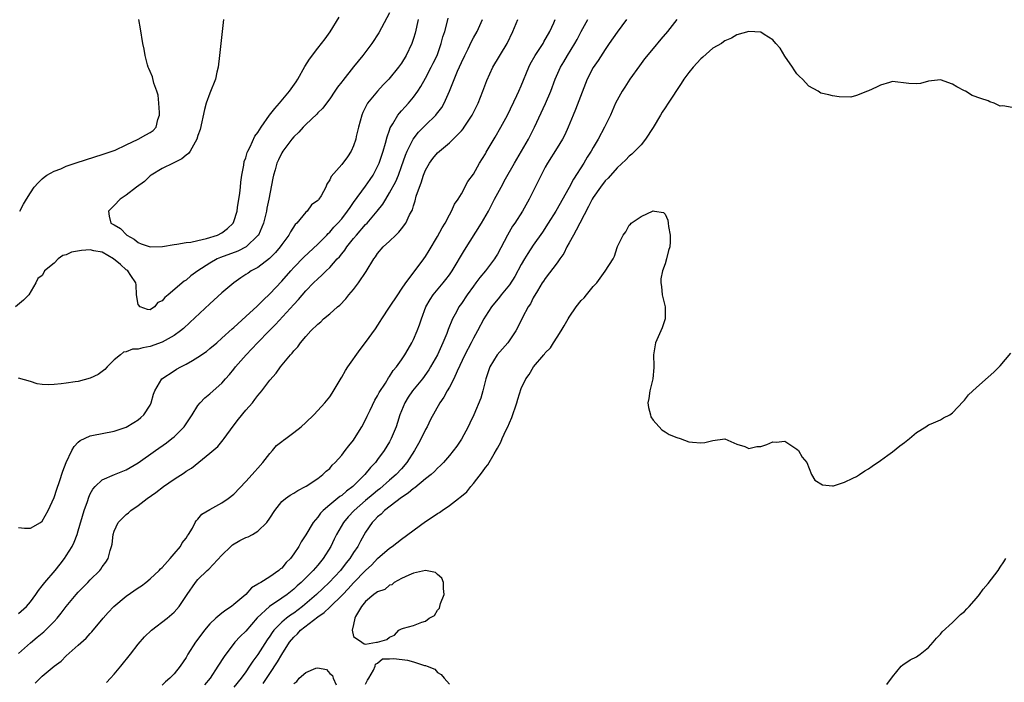
# Model space of a CAD drawing. Units: inches. Extents: x 2568000 to 2571000, y 1527000 to 1530000.
# Drawn here: x 2570093 to 2570258, y 1528170 to 1528281 of the extents above; entities that cross this region are included whole.
import ezdxf

# ---------------------------------------------------------------- set-up
doc = ezdxf.new("R2010")
doc.units = ezdxf.units.IN
doc.header["$MEASUREMENT"] = 0
doc.layers.add('LD25681527_2ft', color=123, linetype='Continuous')

msp = doc.modelspace()

# ---------------------------------------------------------------- linework, layer by layer
at = {"layer": 'LD25681527_2ft'}
for points, elevation in [([(2570155, 1528282.09), (2570153.22, 1528278.78), (2570152.03, 1528277), (2570150.51, 1528275), (2570149, 1528273.08), (2570147.18, 1528270.82), (2570147, 1528270.56), (2570146.32, 1528269.68), (2570145.84, 1528269), (2570145, 1528267.73), (2570144.44, 1528267), (2570143.84, 1528266.16), (2570143, 1528265.38), (2570142.83, 1528265.17), (2570141, 1528263.47), (2570140.56, 1528263), (2570139.82, 1528262.18), (2570139, 1528261.41), (2570138.66, 1528261), (2570137.16, 1528259), (2570137, 1528258.73), (2570136.43, 1528257.57), (2570136.18, 1528257), (2570135.88, 1528255.88), (2570135.61, 1528255), (2570135.5, 1528254.5), (2570134.85, 1528251), (2570134.52, 1528249.48), (2570134.44, 1528249), (2570133.93, 1528247), (2570133.08, 1528245), (2570133, 1528244.9), (2570131.04, 1528243), (2570129.68, 1528242.32), (2570126.75, 1528241.25), (2570126.2, 1528241), (2570125, 1528240.31), (2570122.95, 1528239), (2570121.83, 1528238.17), (2570121, 1528237.44), (2570120.71, 1528237.29), (2570118.04, 1528235), (2570117.45, 1528234.55), (2570117, 1528234), (2570116.29, 1528233.71), (2570115.75, 1528233), (2570115, 1528232.53), (2570114.58, 1528232.58), (2570113.34, 1528233), (2570113, 1528233.39), (2570112.73, 1528235), (2570112.66, 1528236.66), (2570112.63, 1528237), (2570111.78, 1528238.22), (2570111.29, 1528239), (2570111.13, 1528239.13), (2570111, 1528239.2), (2570110.08, 1528240.08), (2570108.9, 1528241), (2570107, 1528242.12), (2570105.63, 1528242.37), (2570105, 1528242.52), (2570103.57, 1528242.43), (2570101.86, 1528242.14), (2570101, 1528241.69), (2570100.41, 1528241.59), (2570099.65, 1528241), (2570099, 1528240.32), (2570097.34, 1528239), (2570097.26, 1528238.74), (2570097, 1528238.23), (2570096.27, 1528237.72), (2570095.94, 1528237), (2570094.75, 1528235), (2570093.85, 1528234.15), (2570092.54, 1528233)], 7646), ([(2570093, 1528196.17), (2570094.05, 1528196.05), (2570095, 1528196.03), (2570096.68, 1528197), (2570097, 1528197.2), (2570097.97, 1528199), (2570099, 1528201.16), (2570099.42, 1528202.58), (2570099.87, 1528203.87), (2570100.41, 1528205.59), (2570101, 1528207), (2570101.95, 1528209), (2570102.31, 1528209.69), (2570103, 1528210.39), (2570103.33, 1528210.67), (2570105, 1528211.47), (2570105.57, 1528211.57), (2570107, 1528211.88), (2570109, 1528212.27), (2570111, 1528212.93), (2570112.3, 1528213.7), (2570113, 1528214.15), (2570113.48, 1528214.52), (2570113.97, 1528215), (2570115, 1528216.61), (2570115.2, 1528217), (2570115.58, 1528218.42), (2570115.77, 1528219), (2570116.95, 1528221), (2570119, 1528222.35), (2570119.41, 1528222.59), (2570120.11, 1528223), (2570121, 1528223.44), (2570122.06, 1528224.06), (2570123, 1528224.58), (2570124.43, 1528225.57), (2570125, 1528226.03), (2570126.14, 1528227), (2570127, 1528227.76), (2570128.69, 1528229.31), (2570129, 1528229.57), (2570131, 1528231.38), (2570132.87, 1528233.13), (2570133, 1528233.24), (2570133.86, 1528234.14), (2570135, 1528235.17), (2570137, 1528237.27), (2570138.48, 1528239), (2570139, 1528239.58), (2570140.68, 1528241.32), (2570143, 1528243.46), (2570144.53, 1528245), (2570144.75, 1528245.25), (2570145, 1528245.48), (2570145.71, 1528246.29), (2570146.38, 1528247), (2570147, 1528247.73), (2570147.99, 1528249), (2570148.39, 1528249.61), (2570149, 1528250.42), (2570151, 1528253.15), (2570151.74, 1528254.25), (2570152.23, 1528255), (2570153, 1528256.46), (2570153.25, 1528257), (2570153.68, 1528258.32), (2570153.93, 1528259), (2570154.34, 1528260.34), (2570154.59, 1528261.41), (2570155, 1528262.49), (2570155.12, 1528262.88), (2570155.55, 1528263.55), (2570156.38, 1528265), (2570156.65, 1528265.35), (2570157, 1528265.72), (2570157.59, 1528266.41), (2570158.16, 1528267), (2570159, 1528267.99), (2570159.72, 1528269), (2570160.22, 1528269.78), (2570161, 1528271.19), (2570161.95, 1528273), (2570162.3, 1528273.7), (2570162.92, 1528275), (2570163.64, 1528277), (2570163.91, 1528278.09), (2570164.21, 1528279), (2570164.68, 1528280.68), (2570164.78, 1528281.22)], 7650), ([(2570159.8, 1528281), (2570159.27, 1528278.73), (2570159, 1528277.79), (2570158.74, 1528277), (2570157.79, 1528275), (2570157, 1528273.7), (2570156.49, 1528273), (2570154.85, 1528271), (2570153.94, 1528270.06), (2570152.96, 1528269), (2570151.33, 1528267), (2570151.2, 1528266.8), (2570150.54, 1528265.46), (2570150.36, 1528265), (2570149.82, 1528263), (2570149.44, 1528261.44), (2570149.35, 1528261), (2570149, 1528259.88), (2570148.57, 1528259), (2570147.95, 1528258.05), (2570147, 1528256.77), (2570145.23, 1528254.77), (2570145, 1528254.19), (2570144.5, 1528253.5), (2570144.34, 1528253), (2570143.56, 1528251.56), (2570143.2, 1528251), (2570143.1, 1528250.9), (2570143, 1528250.75), (2570141.97, 1528250.03), (2570141.23, 1528249), (2570141, 1528248.79), (2570139.51, 1528247), (2570139.24, 1528246.76), (2570138.45, 1528245.55), (2570138.18, 1528245), (2570137, 1528243.44), (2570136.7, 1528243), (2570135.92, 1528242.08), (2570134.94, 1528241.06), (2570133, 1528239.6), (2570131.9, 1528239), (2570131.36, 1528238.64), (2570131, 1528238.39), (2570130.15, 1528237.85), (2570128.98, 1528237), (2570127, 1528235.32), (2570125, 1528233.53), (2570121.63, 1528230.37), (2570120.58, 1528229.42), (2570120.06, 1528229), (2570119, 1528228.25), (2570117, 1528227.12), (2570115, 1528226.36), (2570113.81, 1528226.19), (2570113, 1528225.93), (2570112.06, 1528225.94), (2570111, 1528225.52), (2570110.56, 1528225.44), (2570110.04, 1528225), (2570109, 1528224.18), (2570107.81, 1528223), (2570107.45, 1528222.55), (2570107, 1528222.19), (2570106.31, 1528221.69), (2570105, 1528221.11), (2570103, 1528220.57), (2570102.47, 1528220.47), (2570101, 1528220.28), (2570100.13, 1528220.13), (2570099, 1528220.06), (2570097.97, 1528219.97), (2570097, 1528220.02), (2570096.16, 1528220.16), (2570095, 1528220.53), (2570093, 1528221.09)], 7648), ([(2570093, 1528175.15), (2570095, 1528176.92), (2570096.16, 1528177.84), (2570097.25, 1528178.75), (2570097.53, 1528179), (2570099, 1528180.45), (2570099.5, 1528181), (2570100.16, 1528181.84), (2570101.01, 1528183), (2570102.67, 1528185), (2570103, 1528185.36), (2570104.62, 1528187), (2570105, 1528187.42), (2570106.58, 1528189), (2570106.77, 1528189.23), (2570107, 1528189.61), (2570107.61, 1528190.39), (2570108, 1528191), (2570108.33, 1528192.33), (2570108.56, 1528193), (2570108.64, 1528193.36), (2570108.81, 1528195), (2570109, 1528195.55), (2570109.69, 1528197), (2570111, 1528198.32), (2570111.38, 1528198.62), (2570111.76, 1528199), (2570113, 1528199.84), (2570114.52, 1528201), (2570115.97, 1528202.03), (2570117.23, 1528203), (2570119, 1528204.23), (2570120.68, 1528205.32), (2570121, 1528205.56), (2570121.9, 1528206.1), (2570125, 1528208.58), (2570126.29, 1528209.71), (2570127, 1528210.55), (2570127.22, 1528210.78), (2570127.35, 1528211), (2570128.89, 1528213.11), (2570129.77, 1528214.23), (2570131, 1528215.75), (2570132.1, 1528217), (2570132.49, 1528217.51), (2570133, 1528218.22), (2570133.37, 1528218.63), (2570133.68, 1528219), (2570135, 1528220.77), (2570136.06, 1528221.94), (2570136.77, 1528223), (2570138.43, 1528225), (2570138.73, 1528225.27), (2570139, 1528225.67), (2570139.68, 1528226.32), (2570140.12, 1528227), (2570141, 1528228.03), (2570141.87, 1528229), (2570143, 1528230.11), (2570143.49, 1528230.51), (2570143.99, 1528231), (2570145, 1528231.82), (2570146.3, 1528233), (2570146.69, 1528233.31), (2570147.67, 1528234.33), (2570148.21, 1528235), (2570149, 1528235.93), (2570149.83, 1528237), (2570151.09, 1528238.91), (2570152.35, 1528241), (2570152.64, 1528241.36), (2570153, 1528241.91), (2570153.91, 1528243), (2570155, 1528244), (2570156.02, 1528245), (2570156.54, 1528245.46), (2570157, 1528246.04), (2570157.71, 1528247), (2570158.35, 1528248.35), (2570158.8, 1528249.2), (2570159, 1528249.9), (2570159.28, 1528250.72), (2570159.46, 1528251.46), (2570159.98, 1528253), (2570160.27, 1528253.73), (2570160.66, 1528255), (2570161, 1528255.84), (2570161.65, 1528257), (2570162.22, 1528257.78), (2570163, 1528258.71), (2570163.31, 1528259), (2570165, 1528260.4), (2570165.64, 1528261), (2570167, 1528262.42), (2570167.27, 1528262.73), (2570167.46, 1528263), (2570168.77, 1528265), (2570169.77, 1528267), (2570170.57, 1528269), (2570171.22, 1528270.78), (2570172.25, 1528273), (2570174.62, 1528277), (2570175.6, 1528279), (2570176.41, 1528281)], 7654), ([(2570093, 1528181.83), (2570094.35, 1528183), (2570095, 1528183.73), (2570095.92, 1528185), (2570096.35, 1528185.65), (2570097, 1528186.43), (2570097.44, 1528187), (2570099.12, 1528189), (2570099.97, 1528190.03), (2570100.72, 1528191), (2570101, 1528191.43), (2570101.97, 1528193), (2570102.31, 1528193.69), (2570102.8, 1528195), (2570103, 1528195.63), (2570104, 1528199), (2570104.53, 1528200.53), (2570104.76, 1528201.24), (2570105, 1528201.76), (2570105.44, 1528202.56), (2570105.84, 1528203), (2570107, 1528204.12), (2570109.04, 1528205), (2570111, 1528205.8), (2570113, 1528206.97), (2570115.93, 1528209), (2570117.72, 1528210.28), (2570118.62, 1528211), (2570119, 1528211.33), (2570120.68, 1528213), (2570122.02, 1528215), (2570123, 1528216.55), (2570123.36, 1528217), (2570124.17, 1528217.83), (2570125, 1528218.49), (2570125.54, 1528219), (2570127, 1528220.29), (2570127.6, 1528221), (2570128.27, 1528221.73), (2570129, 1528222.61), (2570129.29, 1528223), (2570131.05, 1528225), (2570132.01, 1528225.99), (2570132.95, 1528227), (2570134.89, 1528229), (2570135.94, 1528230.06), (2570139, 1528233.42), (2570139.77, 1528234.23), (2570141, 1528235.68), (2570142.28, 1528237), (2570143, 1528237.71), (2570143.7, 1528238.3), (2570144.39, 1528239), (2570145, 1528239.58), (2570146.26, 1528241), (2570146.62, 1528241.38), (2570147, 1528241.87), (2570147.51, 1528242.49), (2570147.84, 1528243), (2570149, 1528244.42), (2570149.48, 1528245), (2570151, 1528246.75), (2570151.24, 1528247), (2570152.93, 1528249), (2570153.85, 1528250.15), (2570154.36, 1528251), (2570155, 1528252.03), (2570156.04, 1528253.96), (2570156.47, 1528255), (2570157, 1528256.42), (2570157.68, 1528258.32), (2570157.95, 1528259), (2570158.95, 1528261), (2570159.85, 1528262.15), (2570161, 1528263.34), (2570162.7, 1528265), (2570162.84, 1528265.16), (2570163.7, 1528266.3), (2570164.09, 1528267), (2570165, 1528269), (2570166.37, 1528272.37), (2570167, 1528273.8), (2570167.56, 1528275), (2570168.1, 1528276.1), (2570168.67, 1528277.33), (2570169, 1528277.94), (2570169.61, 1528279), (2570170.53, 1528281)], 7652), ([(2570093.22, 1528249), (2570093.84, 1528250.16), (2570094.34, 1528251), (2570095, 1528252.04), (2570095.65, 1528253), (2570096.28, 1528253.72), (2570097, 1528254.37), (2570097.32, 1528254.68), (2570097.77, 1528255), (2570099, 1528255.65), (2570100.07, 1528256.07), (2570101, 1528256.49), (2570102.47, 1528257), (2570104.38, 1528257.62), (2570107, 1528258.42), (2570109, 1528259.11), (2570109.19, 1528259.19), (2570111, 1528260.08), (2570113, 1528261.02), (2570114.29, 1528261.71), (2570115, 1528262.11), (2570115.54, 1528262.46), (2570116.02, 1528263), (2570116.29, 1528264.29), (2570116.55, 1528265), (2570116.55, 1528265.45), (2570116.47, 1528267), (2570116.33, 1528268.33), (2570116.15, 1528269), (2570115.62, 1528270.38), (2570115.39, 1528271.39), (2570115, 1528272.28), (2570114.8, 1528272.8), (2570114.7, 1528273), (2570114.57, 1528273.43), (2570114.17, 1528275), (2570114.01, 1528276.01), (2570113.81, 1528277), (2570113.42, 1528279.42), (2570113.13, 1528281)], 7646), ([(2570095.81, 1528170.19), (2570096.64, 1528171), (2570097, 1528171.33), (2570099, 1528173), (2570100.13, 1528173.87), (2570101, 1528174.73), (2570103, 1528176.5), (2570104.31, 1528177.69), (2570105, 1528178.46), (2570105.27, 1528178.73), (2570107.17, 1528181), (2570108.02, 1528181.98), (2570108.95, 1528183), (2570111, 1528184.69), (2570113, 1528186.09), (2570113.56, 1528186.44), (2570114.28, 1528187), (2570115, 1528187.57), (2570116.52, 1528189), (2570116.74, 1528189.26), (2570117, 1528189.51), (2570118.37, 1528191), (2570119, 1528191.79), (2570120.06, 1528193), (2570120.38, 1528193.62), (2570121, 1528194.38), (2570121.24, 1528194.76), (2570121.43, 1528195), (2570122.07, 1528196.07), (2570122.54, 1528197), (2570122.71, 1528197.29), (2570123, 1528197.58), (2570123.63, 1528198.37), (2570125, 1528199.19), (2570127, 1528200.27), (2570128.05, 1528201), (2570129, 1528201.75), (2570131, 1528203.82), (2570132.07, 1528205), (2570132.49, 1528205.51), (2570133, 1528206.07), (2570133.82, 1528207), (2570135, 1528208.52), (2570135.43, 1528209), (2570136.12, 1528209.88), (2570137, 1528210.5), (2570137.27, 1528210.73), (2570137.66, 1528211), (2570139, 1528212.03), (2570140.21, 1528213), (2570141, 1528213.72), (2570142.34, 1528215), (2570143, 1528215.68), (2570144.2, 1528217), (2570145, 1528217.99), (2570145.41, 1528218.59), (2570146.9, 1528221.1), (2570147, 1528221.25), (2570147.64, 1528222.36), (2570148.05, 1528223), (2570150.11, 1528225.89), (2570151, 1528227.04), (2570152.66, 1528229.34), (2570153.44, 1528230.56), (2570153.69, 1528231), (2570155, 1528232.94), (2570156.36, 1528235), (2570157, 1528235.94), (2570157.7, 1528237), (2570159.96, 1528239.96), (2570160.73, 1528241), (2570161, 1528241.4), (2570161.59, 1528242.41), (2570163, 1528244.75), (2570163.79, 1528246.21), (2570164.28, 1528247), (2570165, 1528248.36), (2570165.36, 1528249), (2570165.86, 1528250.14), (2570166.44, 1528251), (2570167, 1528251.9), (2570168.09, 1528253.91), (2570169, 1528255.18), (2570170.04, 1528257), (2570171, 1528258.56), (2570171.15, 1528258.85), (2570172.66, 1528261.34), (2570173.6, 1528263), (2570174.67, 1528265), (2570176.27, 1528268.27), (2570176.61, 1528269), (2570177, 1528269.92), (2570178.24, 1528273), (2570178.49, 1528273.51), (2570179.34, 1528275), (2570180, 1528276), (2570180.64, 1528277), (2570180.76, 1528277.24), (2570181.78, 1528279), (2570182.45, 1528280.45), (2570182.68, 1528281)], 7656), ([(2570107.7, 1528170.3), (2570108.39, 1528171), (2570109, 1528171.68), (2570110.1, 1528173), (2570111.71, 1528175), (2570113, 1528176.66), (2570114.08, 1528177.92), (2570115.23, 1528179), (2570117.84, 1528181), (2570119, 1528182.02), (2570119.87, 1528183), (2570121.19, 1528185), (2570122.59, 1528187), (2570123, 1528187.46), (2570124.52, 1528189), (2570124.79, 1528189.21), (2570127, 1528191.56), (2570128.46, 1528193), (2570128.74, 1528193.26), (2570129.98, 1528194.02), (2570131, 1528194.49), (2570131.37, 1528194.63), (2570132.09, 1528195), (2570133, 1528195.56), (2570134.5, 1528197), (2570135, 1528197.74), (2570135.81, 1528199), (2570137, 1528200.48), (2570137.6, 1528201), (2570138.42, 1528201.58), (2570139, 1528201.92), (2570139.65, 1528202.35), (2570140.94, 1528203), (2570141.09, 1528203.09), (2570143, 1528204.37), (2570143.86, 1528205), (2570144.42, 1528205.58), (2570145, 1528206.04), (2570145.43, 1528206.57), (2570145.9, 1528207), (2570147, 1528208.26), (2570147.59, 1528209), (2570148.19, 1528209.81), (2570149, 1528210.77), (2570149.16, 1528211), (2570150.39, 1528213), (2570151, 1528214.17), (2570151.26, 1528214.74), (2570151.77, 1528215.77), (2570152.55, 1528217.45), (2570153, 1528218.14), (2570153.27, 1528218.73), (2570154.29, 1528220.29), (2570154.83, 1528221.17), (2570155, 1528221.38), (2570155.62, 1528222.38), (2570156.13, 1528223), (2570157, 1528224.18), (2570157.56, 1528225), (2570158.08, 1528225.92), (2570158.74, 1528227), (2570159, 1528227.56), (2570159.6, 1528229), (2570159.98, 1528230.02), (2570160.31, 1528231), (2570161.08, 1528233), (2570161.77, 1528234.23), (2570162.29, 1528235), (2570163.96, 1528237), (2570164.42, 1528237.58), (2570165, 1528238.37), (2570165.43, 1528239), (2570167.53, 1528242.47), (2570170.37, 1528247), (2570171.51, 1528249), (2570172.53, 1528251), (2570173.61, 1528253), (2570174.37, 1528254.37), (2570175.87, 1528257), (2570178.18, 1528261), (2570179.22, 1528263), (2570181.04, 1528266.96), (2570181.93, 1528269), (2570182.67, 1528271), (2570183.53, 1528273), (2570184.08, 1528273.92), (2570184.7, 1528275), (2570185.95, 1528277), (2570186.33, 1528277.67), (2570187, 1528278.96), (2570188.13, 1528281)], 7658), ([(2570127.27, 1528281), (2570126.82, 1528277), (2570126.61, 1528275), (2570126.37, 1528273), (2570126.17, 1528272.17), (2570125.92, 1528271), (2570125, 1528268.69), (2570124.35, 1528267), (2570124.07, 1528265.93), (2570123.36, 1528262.64), (2570123, 1528261.61), (2570122.83, 1528261), (2570122.53, 1528260.53), (2570121.69, 1528259), (2570121.4, 1528258.6), (2570121, 1528258.34), (2570120.3, 1528257.7), (2570118.96, 1528257.04), (2570118.85, 1528257), (2570117, 1528256.08), (2570115.16, 1528255), (2570115, 1528254.88), (2570114.06, 1528253.94), (2570112.73, 1528253), (2570111, 1528251.63), (2570109.99, 1528251), (2570109, 1528249.93), (2570108.08, 1528249), (2570108.17, 1528248.17), (2570108.45, 1528247), (2570109, 1528246.71), (2570110.08, 1528246.08), (2570111.12, 1528245), (2570112.32, 1528244.32), (2570113, 1528243.76), (2570113.52, 1528243.52), (2570115, 1528243), (2570117.07, 1528243.07), (2570119, 1528243.42), (2570119.45, 1528243.45), (2570121, 1528243.73), (2570121.83, 1528243.83), (2570123, 1528244.11), (2570124.41, 1528244.41), (2570126.27, 1528245), (2570127, 1528245.36), (2570127.93, 1528246.07), (2570128.9, 1528247), (2570129, 1528247.23), (2570129.52, 1528249), (2570129.62, 1528249.62), (2570129.99, 1528251.99), (2570130.11, 1528253), (2570130.18, 1528253.82), (2570130.35, 1528255), (2570130.66, 1528256.66), (2570130.73, 1528257.27), (2570131, 1528257.91), (2570131.24, 1528258.76), (2570131.33, 1528259), (2570131.7, 1528259.7), (2570132.51, 1528261.49), (2570133, 1528262.11), (2570133.54, 1528263), (2570134.97, 1528265.03), (2570135.85, 1528266.15), (2570136.61, 1528267), (2570138.28, 1528269), (2570139.41, 1528270.59), (2570139.69, 1528271), (2570140.87, 1528273.13), (2570141.62, 1528274.38), (2570143, 1528276.21), (2570144.26, 1528277.74), (2570145.1, 1528278.9), (2570146.6, 1528281.4)], 7644), ([(2570194.57, 1528281), (2570193, 1528278.89), (2570191.68, 1528277), (2570191, 1528275.99), (2570189.84, 1528274.16), (2570189, 1528272.96), (2570188, 1528271), (2570187.7, 1528270.3), (2570186.05, 1528265.95), (2570185.65, 1528265), (2570184.83, 1528263), (2570184.27, 1528261.73), (2570183.9, 1528261), (2570183, 1528259.55), (2570181.38, 1528257), (2570181, 1528256.31), (2570180.32, 1528255), (2570179.32, 1528253), (2570178.3, 1528251), (2570177.18, 1528249), (2570175.9, 1528247), (2570175.54, 1528246.46), (2570174.67, 1528245), (2570173, 1528241.81), (2570172.71, 1528241.29), (2570172.5, 1528241), (2570171, 1528239), (2570170.1, 1528237.9), (2570169.43, 1528237), (2570169, 1528236.47), (2570167.95, 1528235), (2570167, 1528233.59), (2570166.59, 1528233), (2570166.16, 1528232.16), (2570165.53, 1528231), (2570164.8, 1528229.2), (2570164.58, 1528228.58), (2570163.92, 1528227), (2570162.98, 1528225), (2570161.85, 1528223), (2570161.53, 1528222.47), (2570160.47, 1528221), (2570158.83, 1528219), (2570158.08, 1528217.92), (2570157.53, 1528217), (2570156.7, 1528215), (2570156.32, 1528213.68), (2570156.08, 1528213), (2570155.28, 1528211), (2570155, 1528210.49), (2570154.1, 1528209), (2570153, 1528207.51), (2570152.62, 1528207), (2570151.83, 1528206.17), (2570150.89, 1528205), (2570148.86, 1528203), (2570147.78, 1528202.22), (2570147, 1528201.52), (2570146.68, 1528201.32), (2570145, 1528199.96), (2570143.9, 1528199), (2570143.46, 1528198.54), (2570143, 1528197.91), (2570142.23, 1528197), (2570141, 1528194.95), (2570140.24, 1528193.76), (2570139.83, 1528193), (2570139, 1528191.75), (2570138.44, 1528191), (2570137.7, 1528190.3), (2570137, 1528189.39), (2570136.76, 1528189.24), (2570136.52, 1528189), (2570135, 1528187.95), (2570133.51, 1528187), (2570133.16, 1528186.84), (2570133, 1528186.7), (2570131.92, 1528186.08), (2570131.01, 1528185), (2570129, 1528183.3), (2570128.61, 1528183), (2570127.64, 1528182.36), (2570127, 1528181.87), (2570125.96, 1528181), (2570125, 1528180.07), (2570124.06, 1528179), (2570123, 1528177.53), (2570122.58, 1528177), (2570121.31, 1528175), (2570121, 1528174.47), (2570120.03, 1528173), (2570119, 1528171.76), (2570118.28, 1528171), (2570117.58, 1528170.42), (2570117, 1528169.82)], 7660), ([(2570203, 1528280.99), (2570201.43, 1528279), (2570200.3, 1528277.7), (2570199, 1528276.16), (2570197.6, 1528274.4), (2570196.74, 1528273.26), (2570195.12, 1528271), (2570194.31, 1528269.69), (2570193.83, 1528269), (2570192.74, 1528267), (2570191.87, 1528265), (2570191, 1528263.21), (2570190.91, 1528263), (2570189.83, 1528261), (2570189, 1528259.63), (2570188.66, 1528259), (2570188.01, 1528257.99), (2570187.45, 1528257), (2570185.7, 1528254.3), (2570185, 1528252.95), (2570182.74, 1528249), (2570181.5, 1528247), (2570180.53, 1528245.47), (2570179, 1528243.32), (2570178.07, 1528241.93), (2570177.55, 1528241), (2570177, 1528240.06), (2570175.91, 1528238.09), (2570175, 1528236.68), (2570173.65, 1528235), (2570173.37, 1528234.63), (2570172.03, 1528233), (2570171, 1528231.43), (2570170.75, 1528231), (2570169.7, 1528229), (2570169, 1528227.79), (2570168.61, 1528227), (2570167.56, 1528225), (2570166.26, 1528222.26), (2570165.71, 1528221), (2570165, 1528219.62), (2570164.64, 1528219), (2570164.08, 1528217.92), (2570163.41, 1528217), (2570161.82, 1528214.18), (2570161.28, 1528213), (2570161, 1528212.53), (2570160.27, 1528211), (2570159.81, 1528210.19), (2570159.17, 1528209), (2570157.9, 1528207), (2570157, 1528205.98), (2570156.09, 1528205), (2570155, 1528204.08), (2570153.37, 1528202.63), (2570153, 1528202.34), (2570152.27, 1528201.73), (2570151, 1528200.67), (2570149.06, 1528199), (2570148.07, 1528197.93), (2570147.3, 1528197), (2570146.15, 1528195), (2570145.76, 1528194.24), (2570145.18, 1528193), (2570143.92, 1528191), (2570143, 1528189.9), (2570142.22, 1528189), (2570140.22, 1528187), (2570139.58, 1528186.42), (2570139, 1528185.87), (2570137.92, 1528185), (2570137, 1528184.34), (2570134.95, 1528183), (2570132.9, 1528181.1), (2570131, 1528178.85), (2570130.05, 1528177.95), (2570129.18, 1528177), (2570127.35, 1528174.65), (2570126.32, 1528173), (2570125.01, 1528171), (2570124.1, 1528169.9)], 7662), ([(2570259, 1528266.28), (2570257.42, 1528266.58), (2570257, 1528266.53), (2570255.95, 1528267), (2570255.26, 1528267.26), (2570255, 1528267.41), (2570253.77, 1528267.77), (2570252.32, 1528268.32), (2570251.19, 1528269), (2570251, 1528269.07), (2570249.72, 1528269.72), (2570249, 1528270.2), (2570247, 1528270.93), (2570245, 1528270.7), (2570243.68, 1528270.32), (2570243, 1528270.22), (2570241.71, 1528270.29), (2570239, 1528270.61), (2570238.48, 1528270.48), (2570237, 1528270.03), (2570236.33, 1528269.67), (2570235, 1528269.05), (2570234.84, 1528269), (2570233, 1528268.27), (2570232.03, 1528268.03), (2570230.07, 1528268.07), (2570229, 1528268.23), (2570228.39, 1528268.39), (2570227, 1528268.68), (2570226.56, 1528269), (2570225, 1528269.83), (2570223.97, 1528271), (2570223.47, 1528271.47), (2570223, 1528271.93), (2570222.56, 1528272.56), (2570222.3, 1528273), (2570221, 1528274.89), (2570220.22, 1528276.21), (2570219.5, 1528277), (2570219, 1528277.59), (2570217.54, 1528278.46), (2570217, 1528278.85), (2570214.98, 1528278.98), (2570213, 1528278.41), (2570212.13, 1528277.87), (2570211, 1528277.43), (2570210.77, 1528277.23), (2570210.41, 1528277), (2570209, 1528276.2), (2570207.32, 1528274.68), (2570207, 1528274.42), (2570205.71, 1528273), (2570205, 1528272.14), (2570204.14, 1528271), (2570203.72, 1528270.28), (2570201.53, 1528267), (2570201, 1528266.25), (2570200.51, 1528265.49), (2570200.24, 1528265), (2570199.03, 1528262.97), (2570197.77, 1528261), (2570197, 1528260.08), (2570195.48, 1528258.52), (2570195, 1528258.15), (2570194.45, 1528257.55), (2570193, 1528256.24), (2570191.5, 1528254.5), (2570191, 1528254.04), (2570190.23, 1528253), (2570189, 1528251.24), (2570188.86, 1528251), (2570188.24, 1528249.76), (2570186.77, 1528247), (2570186.19, 1528245.81), (2570185.7, 1528245), (2570185, 1528243.68), (2570184.62, 1528243), (2570184.09, 1528241.91), (2570183.44, 1528241), (2570183, 1528240.35), (2570181, 1528237.75), (2570180.71, 1528237.29), (2570180.51, 1528237), (2570179.7, 1528235.7), (2570179, 1528234.52), (2570178.51, 1528233.49), (2570178.17, 1528233), (2570177.21, 1528231.21), (2570176.41, 1528229.59), (2570176.1, 1528229), (2570174.75, 1528227), (2570172.99, 1528225.01), (2570171.74, 1528223), (2570171.08, 1528221), (2570170.59, 1528219), (2570170.22, 1528217.78), (2570169.07, 1528215), (2570168.42, 1528213.58), (2570168.15, 1528213), (2570167, 1528210.9), (2570166.24, 1528209.76), (2570165, 1528208.16), (2570164, 1528207), (2570163.49, 1528206.51), (2570163, 1528206.1), (2570162.5, 1528205.5), (2570161.92, 1528205), (2570161, 1528204.29), (2570159.21, 1528202.79), (2570159, 1528202.67), (2570158.12, 1528201.88), (2570157, 1528201.2), (2570154.17, 1528199), (2570153.59, 1528198.41), (2570153, 1528197.94), (2570152.56, 1528197.44), (2570152.1, 1528197), (2570151, 1528195.39), (2570150.13, 1528193.87), (2570149.67, 1528193), (2570149, 1528192.01), (2570148.36, 1528191), (2570147.75, 1528190.25), (2570146.79, 1528189), (2570144.93, 1528187), (2570142.77, 1528185), (2570140.46, 1528183), (2570139, 1528181.87), (2570138.47, 1528181.53), (2570137.77, 1528181), (2570137, 1528180.37), (2570135.65, 1528179), (2570135.37, 1528178.63), (2570135, 1528178.05), (2570134.57, 1528177.43), (2570133, 1528174.94), (2570132.17, 1528173.83), (2570131.63, 1528173), (2570131, 1528172.08), (2570130.19, 1528171), (2570129, 1528169.52)], 7664), ([(2570133.88, 1528170.12), (2570135, 1528171.81), (2570136.29, 1528173.71), (2570137, 1528174.94), (2570138.3, 1528177), (2570139, 1528177.84), (2570139.6, 1528178.4), (2570140.12, 1528179), (2570143, 1528181.27), (2570144.05, 1528181.95), (2570145, 1528182.86), (2570145.08, 1528182.92), (2570145.14, 1528183), (2570147, 1528184.8), (2570147.18, 1528185), (2570148.07, 1528185.93), (2570149, 1528186.94), (2570151, 1528188.96), (2570152.04, 1528189.96), (2570153, 1528190.97), (2570155, 1528192.72), (2570155.43, 1528193), (2570157, 1528194.24), (2570161, 1528197.14), (2570162.13, 1528197.87), (2570163, 1528198.48), (2570163.35, 1528198.65), (2570163.79, 1528199), (2570165, 1528199.82), (2570166.49, 1528201), (2570166.79, 1528201.21), (2570167, 1528201.4), (2570167.89, 1528202.11), (2570168.56, 1528203), (2570169, 1528203.52), (2570170.53, 1528205.47), (2570171, 1528206.2), (2570171.39, 1528206.61), (2570172.46, 1528208.46), (2570172.87, 1528209.13), (2570173, 1528209.4), (2570173.59, 1528210.41), (2570173.8, 1528211), (2570174.47, 1528212.47), (2570174.73, 1528213), (2570175, 1528213.65), (2570175.44, 1528214.56), (2570176.27, 1528217), (2570176.43, 1528217.57), (2570177, 1528219.35), (2570177.77, 1528221), (2570178.29, 1528221.71), (2570179.04, 1528223), (2570180.76, 1528225), (2570180.88, 1528225.12), (2570181, 1528225.31), (2570181.85, 1528226.15), (2570182.37, 1528227), (2570183, 1528227.97), (2570183.64, 1528229), (2570184.18, 1528229.82), (2570184.81, 1528231), (2570185, 1528231.3), (2570186.18, 1528233), (2570187, 1528234.07), (2570187.48, 1528234.52), (2570187.91, 1528235), (2570189, 1528236.39), (2570189.64, 1528237), (2570191.01, 1528238.99), (2570192.32, 1528241), (2570192.55, 1528241.45), (2570193, 1528242.93), (2570193.06, 1528243.06), (2570194, 1528245), (2570194.46, 1528245.54), (2570195, 1528246.64), (2570195.21, 1528246.79), (2570195.36, 1528247), (2570197, 1528248.08), (2570199, 1528249.02), (2570199.27, 1528249), (2570200.77, 1528248.77), (2570201, 1528248.48), (2570201.46, 1528247.46), (2570201.55, 1528247), (2570201.6, 1528246.4), (2570201.84, 1528245), (2570201.84, 1528243.84), (2570201.8, 1528243), (2570201.6, 1528242.4), (2570201.27, 1528241), (2570201, 1528240.2), (2570200.58, 1528239), (2570200.32, 1528237.68), (2570200.29, 1528237), (2570200.41, 1528236.41), (2570200.55, 1528235), (2570201.03, 1528233), (2570201.05, 1528231), (2570200.5, 1528229.5), (2570199.43, 1528227), (2570199.1, 1528225), (2570199.11, 1528223.11), (2570199.13, 1528222.87), (2570198.99, 1528221), (2570198.47, 1528219), (2570198.32, 1528217.68), (2570198.15, 1528217), (2570198.22, 1528216.22), (2570198.55, 1528215), (2570198.63, 1528214.63), (2570199, 1528214.08), (2570200.45, 1528212.45), (2570201, 1528212.15), (2570201.71, 1528211.71), (2570203, 1528211.17), (2570203.52, 1528211), (2570205, 1528210.45), (2570205.6, 1528210.4), (2570207, 1528210.32), (2570207.65, 1528210.35), (2570209, 1528210.68), (2570211, 1528210.97), (2570213, 1528210.09), (2570214.32, 1528209.68), (2570215, 1528209.36), (2570216.33, 1528209.67), (2570217, 1528209.71), (2570218, 1528210), (2570219, 1528210.49), (2570219.56, 1528210.44), (2570221, 1528210.56), (2570223, 1528209.24), (2570223.3, 1528209), (2570223.93, 1528207.93), (2570224.68, 1528207), (2570225.47, 1528205), (2570226.05, 1528204.05), (2570227.29, 1528203.29), (2570229, 1528203.13), (2570229.15, 1528203.15), (2570231, 1528203.74), (2570232.38, 1528204.38), (2570233, 1528204.7), (2570233.51, 1528205), (2570234.38, 1528205.61), (2570235, 1528205.94), (2570235.58, 1528206.42), (2570237, 1528207.38), (2570238.22, 1528208.22), (2570239, 1528208.78), (2570240.22, 1528209.78), (2570241, 1528210.34), (2570241.84, 1528211), (2570243, 1528212.05), (2570244.54, 1528213), (2570245, 1528213.3), (2570245.48, 1528213.48), (2570247, 1528214.15), (2570247.53, 1528214.47), (2570248.55, 1528215), (2570249, 1528215.3), (2570250.78, 1528217.22), (2570251, 1528217.43), (2570251.7, 1528218.3), (2570253, 1528219.52), (2570255, 1528221.24), (2570255.92, 1528222.08), (2570257, 1528223.16), (2570258.75, 1528225.25)], 7666), ([(2570238.07, 1528169.93), (2570239, 1528171.25), (2570240.46, 1528173), (2570240.73, 1528173.26), (2570241.93, 1528174.07), (2570243, 1528174.59), (2570243.23, 1528174.76), (2570243.59, 1528175), (2570245, 1528176.11), (2570245.79, 1528177), (2570246.33, 1528177.67), (2570247, 1528178.33), (2570247.28, 1528178.72), (2570249, 1528180.28), (2570249.75, 1528181), (2570250.37, 1528181.63), (2570251, 1528182.12), (2570251.4, 1528182.6), (2570251.81, 1528183), (2570253, 1528184.34), (2570253.51, 1528185), (2570254.12, 1528185.88), (2570255, 1528186.83), (2570256.63, 1528189), (2570257, 1528189.53), (2570257.59, 1528190.41), (2570257.95, 1528191)], 7668), ([(2570151, 1528170.02), (2570151.32, 1528170.68), (2570151.54, 1528171), (2570152.33, 1528172.33), (2570152.61, 1528173), (2570152.63, 1528173.37), (2570153, 1528173.54), (2570153.79, 1528174.22), (2570155, 1528174.24), (2570155.73, 1528174.27), (2570157.99, 1528173.99), (2570159, 1528173.76), (2570160.85, 1528173.15), (2570161, 1528173.13), (2570161.3, 1528173), (2570162.54, 1528172.54), (2570163, 1528171.98), (2570163.6, 1528171.6), (2570164.09, 1528171), (2570165, 1528169.99)], 7668), ([(2570139, 1528170.14), (2570139.52, 1528170.48), (2570139.92, 1528171), (2570141, 1528171.97), (2570142.7, 1528172.7), (2570143, 1528172.73), (2570144.48, 1528172.48), (2570145, 1528171.77), (2570145.45, 1528171.45), (2570145.58, 1528171), (2570146.08, 1528169.92)], 7668)]:
    msp.add_lwpolyline(points, dxfattribs=dict(at, elevation=elevation))
at = {"layer": 'LD25681527_2ft', "elevation": 7668}
msp.add_lwpolyline([(2570155.83, 1528178.17), (2570156.56, 1528179), (2570157, 1528179.22), (2570157.34, 1528179.34), (2570159, 1528179.81), (2570160.37, 1528180.37), (2570161, 1528180.5), (2570161.63, 1528181), (2570162.5, 1528181.5), (2570163, 1528182.35), (2570163.32, 1528182.68), (2570163.37, 1528183), (2570163.48, 1528183.48), (2570164.09, 1528185), (2570164.03, 1528185.97), (2570164.01, 1528187), (2570163.71, 1528187.71), (2570163, 1528188.32), (2570162.66, 1528188.66), (2570161, 1528189.01), (2570159, 1528188.52), (2570158.22, 1528188.22), (2570157, 1528187.64), (2570155.77, 1528187), (2570155.38, 1528186.62), (2570155, 1528186.52), (2570154.18, 1528185.82), (2570153, 1528185.43), (2570152.77, 1528185.23), (2570152.38, 1528185), (2570151, 1528183.83), (2570150.29, 1528183), (2570149.32, 1528181.32), (2570149.2, 1528181), (2570149, 1528179.97), (2570148.73, 1528179), (2570149, 1528177.99), (2570150.34, 1528177), (2570150.76, 1528176.76), (2570151, 1528176.67), (2570152.82, 1528177), (2570153, 1528177.02), (2570154.52, 1528177.48), (2570155, 1528177.86)], close=True, dxfattribs=at)

doc.saveas('drawing.dxf')
